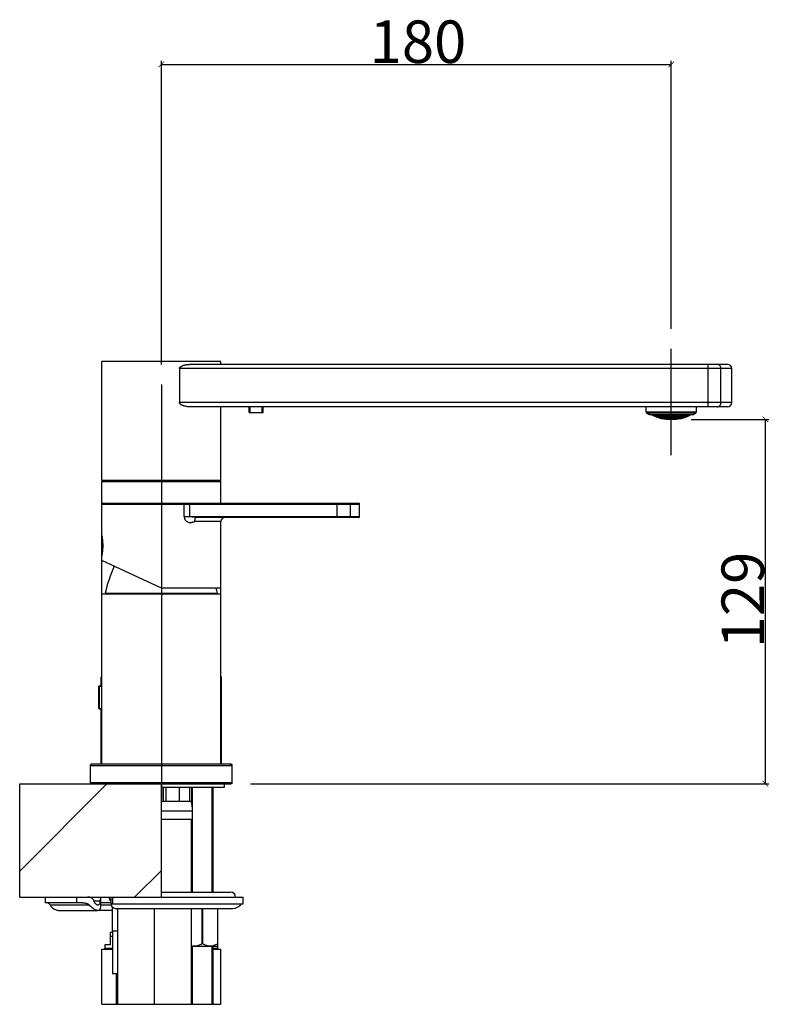
# Model space of a CAD drawing. Units: millimetres. Extents: x 939 to 2520, y -1285 to 1026.
# Drawn here: x 1558 to 1825, y 678 to 1026 of the extents above; entities that cross this region are included whole.
import ezdxf

# ---------------------------------------------------------------- set-up
doc = ezdxf.new("R2010")
doc.units = ezdxf.units.MM
doc.header["$PDSIZE"] = -1
doc.dimstyles.get("Standard").update_dxf_attribs({"dimtxt": 2.5, "dimasz": 2, "dimexe": 1.25, "dimexo": 0.625, "dimgap": 0.5, "dimtad": 1, "dimdec": 1, "dimzin": 12, "dimdsep": 46, "dimtxsty": 'Standard', "dimcen": 0, "dimclrd": 1, "dimclre": 1, "dimclrt": 3, "dimadec": 1, "dimazin": 0, "dimtfac": 1, "dimtdec": 1, "dimtofl": 0, "dimtmove": 0, "dimatfit": 3, "dimfxl": 1, "dimtolj": 1, "dimtzin": 0, "dimarcsym": 0})

# ---------------------------------------------------------------- blocks, each defined once
blk = doc.blocks.new('_ArchTick')
at = {"color": 0, "linetype": 'ByBlock', "const_width": 0.15}
blk.add_lwpolyline([(-0.5, -0.5), (0.5, 0.5)], dxfattribs=at)
blk = doc.blocks.new('*D54')
at = {"color": 8, "lineweight": -2, "transparency": 16777216}
for p, q in [((1607.84, 904.11), (1607.84, 1011.31)), ((1787.84, 916.74), (1787.84, 1011.31)), ((1607.84, 1010.06), (1787.84, 1010.06))]:
    blk.add_line(p, q, dxfattribs=at)
at = {"layer": 'Defpoints', "color": 0, "transparency": 16777216}
for p in [(1787.84, 1010.06), (1787.84, 916.12), (1607.84, 903.49)]:
    blk.add_point(p, dxfattribs=at)
at = {"color": 8, "lineweight": -2, "transparency": 16777216, "xscale": 2, "yscale": 2, "zscale": 2, "rotation": 180}
blk.add_blockref('_ArchTick', (1607.84, 1010.06), dxfattribs=at)
at = {"color": 8, "lineweight": -2, "transparency": 16777216, "xscale": 2, "yscale": 2, "zscale": 2}
blk.add_blockref('_ArchTick', (1787.84, 1010.06), dxfattribs=at)
at = {"transparency": 16777216, "insert": (1698.42, 1025.56), "char_height": 15, "width": 28.1593, "attachment_point": 2}
blk.add_mtext('\\A1;180', dxfattribs=at)
blk = doc.blocks.new('*D55')
at = {"color": 8, "lineweight": -2, "transparency": 16777216}
for p, q in [((1794.86, 884.77), (1822.34, 884.77)), ((1821.09, 756.22), (1821.09, 884.77)), ((1639.36, 756.22), (1822.34, 756.22))]:
    blk.add_line(p, q, dxfattribs=at)
at = {"layer": 'Defpoints', "color": 0, "transparency": 16777216}
for p in [(1794.24, 884.77), (1821.09, 884.77), (1638.74, 756.22)]:
    blk.add_point(p, dxfattribs=at)
at = {"color": 8, "lineweight": -2, "transparency": 16777216, "xscale": 2, "yscale": 2, "zscale": 2}
for p, rotation in [((1821.09, 884.77), 90), ((1821.09, 756.22), 270)]:
    blk.add_blockref('_ArchTick', p, dxfattribs=dict(at, rotation=rotation))
at = {"transparency": 16777216, "insert": (1805.59, 821.08), "char_height": 15, "width": 28.1593, "attachment_point": 2, "rotation": 90}
blk.add_mtext('\\A1;129', dxfattribs=at)

msp = doc.modelspace()

# ---------------------------------------------------------------- linework, layer by layer
for p, q in [((1787.84, 872.22), (1787.84, 909.72)), ((1586.84, 863.22), (1586.84, 905.22)), ((1628.84, 905.22), (1586.84, 905.22)), ((1807.74, 904.22), (1617.77, 904.22)), ((1628.84, 904.22), (1628.84, 905.22)), ((1628.84, 904.22), (1628.84, 905.22)), ((1800.86, 889.22), (1800.86, 904.22)), ((1614.24, 902.72), (1614.24, 890.72)), ((1809.24, 902.72), (1614.24, 902.72)), ((1805.38, 890.72), (1805.38, 902.72)), ((1809.24, 890.72), (1809.24, 902.72)), ((1809.24, 890.72), (1614.24, 890.72)), ((1807.74, 889.22), (1617.77, 889.22)), ((1628.84, 863.22), (1628.84, 889.22)), ((1628.84, 863.22), (1628.84, 889.22)), ((1638.84, 887.22), (1638.84, 889.22)), ((1638.84, 887.22), (1643.84, 887.22)), ((1639.24, 887.22), (1639.24, 889.22)), ((1643.44, 887.22), (1643.44, 889.22)), ((1643.84, 887.22), (1643.84, 889.22)), ((1778.94, 887.48), (1778.94, 889.22)), ((1778.94, 887.48), (1796.74, 887.48)), ((1779.15, 887.06), (1796.52, 887.06)), ((1780.01, 886.52), (1779.15, 887.06)), ((1780.01, 886.52), (1795.66, 886.52)), ((1780.11, 886.49), (1795.56, 886.49)), ((1781, 886.49), (1781.08, 886.43)), ((1781.08, 886.49), (1781.17, 886.47)), ((1781.17, 886.42), (1781.08, 886.49)), ((1781.08, 886.43), (1781.17, 886.37)), ((1781.17, 886.47), (1781.25, 886.45)), ((1781.17, 886.37), (1781.26, 886.31)), ((1781.2, 886.33), (1781.2, 886.35)), ((1781.26, 886.31), (1781.2, 886.33)), ((1781.25, 886.45), (1781.34, 886.44)), ((1781.34, 886.44), (1781.43, 886.42)), ((1781.43, 886.24), (1781.34, 886.3)), ((1781.43, 886.47), (1781.4, 886.49)), ((1781.43, 886.49), (1781.43, 886.47)), ((1781.43, 886.42), (1781.43, 886.24)), ((1782.12, 886.47), (1782.12, 886.15)), ((1782.12, 886.47), (1782.21, 886.39)), ((1782.12, 886.11), (1782.12, 885.93)), ((1782.12, 886.11), (1782.2, 886.05)), ((1782.2, 886.05), (1782.29, 885.99)), ((1782.37, 886.35), (1782.29, 886.43)), ((1782.38, 886.23), (1782.47, 886.15)), ((1782.64, 886.49), (1782.64, 886.11)), ((1783.33, 886.49), (1783.33, 886.31)), ((1783.33, 886.24), (1783.33, 885.87)), ((1783.33, 886.24), (1783.42, 886.16)), ((1783.42, 886.16), (1783.5, 886.08)), ((1783.51, 886.22), (1783.59, 886.24)), ((1783.68, 886.44), (1783.59, 886.4)), ((1783.63, 886.49), (1783.68, 886.44)), ((1783.85, 886.42), (1783.79, 886.49)), ((1783.85, 886.49), (1783.85, 886.42)), ((1783.85, 886.34), (1783.85, 885.91)), ((1784.55, 886.49), (1784.55, 886.24)), ((1784.55, 886.15), (1784.55, 885.73)), ((1784.55, 886.15), (1784.64, 886.07)), ((1784.64, 886.07), (1784.72, 885.99)), ((1784.83, 886.49), (1784.89, 886.42)), ((1785.07, 886.44), (1785.01, 886.49)), ((1785.07, 886.49), (1785.07, 886.44)), ((1785.07, 886.34), (1785.07, 885.85)), ((1785.76, 886.49), (1785.76, 886.31)), ((1785.85, 886.37), (1785.76, 886.31)), ((1785.76, 886.22), (1785.76, 885.73)), ((1785.76, 886.22), (1785.84, 886.14)), ((1785.84, 886.14), (1785.93, 886.06)), ((1785.93, 886.43), (1785.85, 886.37)), ((1786.01, 886.49), (1785.93, 886.43)), ((1786.1, 885.91), (1786.02, 885.86)), ((1786.19, 886.42), (1786.28, 886.49)), ((1786.28, 886.49), (1786.28, 885.93)), ((1786.97, 886.42), (1786.97, 885.87)), ((1786.97, 886.42), (1787.06, 886.34)), ((1787.14, 886.47), (1787.17, 886.49)), ((1787.49, 886.49), (1787.49, 886.15)), ((1787.49, 886.06), (1787.49, 885.58)), ((1788.18, 886.49), (1788.18, 886.15)), ((1788.18, 886.06), (1788.18, 885.58)), ((1788.5, 886.49), (1788.53, 886.47)), ((1788.61, 885.93), (1788.53, 885.99)), ((1788.61, 886.34), (1788.7, 886.43)), ((1788.7, 885.87), (1788.61, 885.93)), ((1788.7, 886.43), (1788.7, 885.87)), ((1789.39, 886.49), (1789.39, 885.93)), ((1789.39, 886.49), (1789.48, 886.42)), ((1789.66, 885.86), (1789.57, 885.91)), ((1789.74, 886.43), (1789.66, 886.49)), ((1789.83, 886.37), (1789.74, 886.43)), ((1789.75, 886.06), (1789.83, 886.14)), ((1789.92, 886.31), (1789.83, 886.37)), ((1789.83, 886.14), (1789.92, 886.22)), ((1789.92, 886.49), (1789.92, 886.31)), ((1789.92, 886.22), (1789.92, 885.73)), ((1790.66, 886.49), (1790.61, 886.44)), ((1790.61, 886.49), (1790.61, 886.44)), ((1790.61, 886.34), (1790.69, 886.29)), ((1790.61, 886.34), (1790.61, 885.85)), ((1790.69, 886.29), (1790.78, 886.24)), ((1790.78, 886.42), (1790.84, 886.49)), ((1791.04, 886.28), (1790.95, 886.33)), ((1790.95, 885.99), (1791.04, 886.07)), ((1791.13, 886.24), (1791.04, 886.28)), ((1791.04, 886.07), (1791.13, 886.15)), ((1791.13, 886.49), (1791.13, 886.24)), ((1791.13, 886.15), (1791.13, 885.73)), ((1791.88, 886.49), (1791.82, 886.42)), ((1791.82, 886.49), (1791.82, 886.42)), ((1791.82, 886.34), (1791.91, 886.31)), ((1791.82, 886.34), (1791.82, 885.91)), ((1791.99, 886.44), (1792.05, 886.49)), ((1792.08, 886.4), (1791.99, 886.44)), ((1792.08, 885.91), (1791.99, 885.93)), ((1792.08, 886.24), (1792.17, 886.22)), ((1792.16, 886.07), (1792.25, 886.15)), ((1792.25, 886.15), (1792.34, 886.24)), ((1792.34, 886.49), (1792.34, 886.31)), ((1792.34, 886.24), (1792.34, 885.87)), ((1793.03, 886.49), (1793.03, 886.11)), ((1793.21, 886.15), (1793.29, 886.23)), ((1793.38, 886.42), (1793.29, 886.34)), ((1793.47, 886.15), (1793.38, 886.15)), ((1793.47, 886.39), (1793.55, 886.47)), ((1793.55, 886.15), (1793.47, 886.15)), ((1793.55, 886.47), (1793.55, 886.15)), ((1793.56, 886.11), (1793.56, 885.93)), ((1794.27, 886.49), (1794.25, 886.47)), ((1794.25, 886.49), (1794.25, 886.47)), ((1794.25, 886.43), (1794.33, 886.44)), ((1794.25, 886.43), (1794.25, 886.24)), ((1794.33, 886.3), (1794.25, 886.24)), ((1794.33, 886.44), (1794.42, 886.45)), ((1794.42, 886.45), (1794.51, 886.47)), ((1794.42, 886.31), (1794.5, 886.37)), ((1794.48, 886.33), (1794.42, 886.31)), ((1794.48, 886.33), (1794.48, 886.35)), ((1794.5, 886.37), (1794.59, 886.43)), ((1794.59, 886.49), (1794.51, 886.42)), ((1794.51, 886.47), (1794.59, 886.49)), ((1794.59, 886.43), (1794.67, 886.49)), ((1795.66, 886.52), (1796.52, 887.06)), ((1796.74, 887.48), (1796.74, 889.22)), ((1783.42, 885.88), (1783.33, 885.87)), ((1783.76, 885.61), (1783.67, 885.66)), ((1783.68, 885.81), (1783.76, 885.83)), ((1783.76, 885.83), (1783.85, 885.85)), ((1783.85, 885.55), (1783.76, 885.61)), ((1783.85, 885.85), (1783.85, 885.55)), ((1784.54, 885.67), (1784.54, 885.37)), ((1784.54, 885.67), (1784.63, 885.6)), ((1784.62, 885.38), (1784.54, 885.37)), ((1784.63, 885.75), (1784.55, 885.73)), ((1784.55, 885.33), (1784.64, 885.28)), ((1784.71, 885.4), (1784.62, 885.38)), ((1784.64, 885.28), (1784.73, 885.24)), ((1784.77, 885.28), (1784.71, 885.31)), ((1784.8, 885.59), (1784.72, 885.66)), ((1784.73, 885.24), (1784.81, 885.2)), ((1784.8, 885.48), (1784.89, 885.43)), ((1784.81, 885.2), (1784.89, 885.16)), ((1784.88, 885.34), (1784.97, 885.35)), ((1784.97, 885.35), (1785.06, 885.37)), ((1784.98, 885.74), (1785.07, 885.78)), ((1785.06, 885.14), (1785, 885.17)), ((1785.06, 885.37), (1785.06, 885.14)), ((1785.07, 885.78), (1785.07, 885.42)), ((1785.75, 885.26), (1785.75, 885.02)), ((1785.75, 885.26), (1785.84, 885.21)), ((1785.84, 885.04), (1785.75, 885.02)), ((1785.76, 885.66), (1785.76, 885.3)), ((1785.76, 885.66), (1785.85, 885.59)), ((1785.84, 885.33), (1785.76, 885.3)), ((1785.84, 885.21), (1785.93, 885.16)), ((1786.02, 885.6), (1785.93, 885.67)), ((1786.02, 885.21), (1785.93, 885.25)), ((1785.93, 885.16), (1786.02, 885.12)), ((1786.02, 885.48), (1786.1, 885.42)), ((1786.11, 885.16), (1786.02, 885.21)), ((1786.02, 885.12), (1786.1, 885.08)), ((1786.1, 885.01), (1786.19, 885.03)), ((1786.19, 885.12), (1786.11, 885.16)), ((1786.19, 885.34), (1786.28, 885.37)), ((1786.28, 885.08), (1786.19, 885.12)), ((1786.19, 885.03), (1786.27, 885.04)), ((1786.28, 885.85), (1786.28, 885.43)), ((1786.28, 885.37), (1786.28, 885.08)), ((1786.97, 885.79), (1786.97, 885.37)), ((1786.97, 885.79), (1787.07, 885.71)), ((1786.97, 885.31), (1786.97, 885.02)), ((1786.97, 885.31), (1787.06, 885.27)), ((1787.06, 885.05), (1786.97, 885.02)), ((1786.97, 884.99), (1787.06, 884.95)), ((1787.14, 885.08), (1787.06, 885.05)), ((1787.06, 884.95), (1787.15, 884.92)), ((1787.07, 885.71), (1787.15, 885.66)), ((1787.14, 885.33), (1787.23, 885.37)), ((1787.23, 885.29), (1787.14, 885.33)), ((1787.21, 884.97), (1787.14, 885)), ((1787.15, 884.92), (1787.23, 884.9)), ((1787.32, 885.55), (1787.23, 885.5)), ((1787.23, 885.18), (1787.32, 885.14)), ((1787.23, 884.9), (1787.31, 884.87)), ((1787.4, 885.46), (1787.49, 885.51)), ((1787.49, 885.16), (1787.4, 885.2)), ((1787.4, 885.08), (1787.49, 885.11)), ((1787.49, 885.51), (1787.49, 885.16)), ((1787.49, 885.11), (1787.49, 884.88)), ((1788.18, 885.51), (1788.18, 885.16)), ((1788.18, 885.51), (1788.27, 885.46)), ((1788.27, 885.2), (1788.18, 885.16)), ((1788.18, 885.11), (1788.27, 885.08)), ((1788.18, 885.11), (1788.18, 884.88)), ((1788.27, 885.08), (1788.36, 885.05)), ((1788.45, 885.5), (1788.35, 885.55)), ((1788.44, 885.11), (1788.35, 885.14)), ((1788.36, 885.05), (1788.44, 885.02)), ((1788.53, 885.08), (1788.44, 885.11)), ((1788.44, 885.02), (1788.53, 885)), ((1788.45, 885.37), (1788.53, 885.33)), ((1788.52, 885.66), (1788.61, 885.72)), ((1788.61, 885.05), (1788.53, 885.08)), ((1788.61, 885.72), (1788.7, 885.79)), ((1788.61, 885.27), (1788.7, 885.31)), ((1788.7, 885.02), (1788.61, 885.05)), ((1788.7, 885.37), (1788.62, 885.41)), ((1788.7, 885.79), (1788.7, 885.37)), ((1788.7, 885.31), (1788.7, 885.02)), ((1789.39, 885.85), (1789.48, 885.8)), ((1789.39, 885.85), (1789.39, 885.43)), ((1789.39, 885.37), (1789.48, 885.34)), ((1789.39, 885.37), (1789.39, 885.08)), ((1789.48, 885.12), (1789.39, 885.08)), ((1789.39, 885.04), (1789.45, 885.03)), ((1789.56, 885.16), (1789.48, 885.12)), ((1789.57, 885.42), (1789.65, 885.47)), ((1789.66, 885.39), (1789.57, 885.42)), ((1789.57, 885.08), (1789.65, 885.12)), ((1789.66, 885.06), (1789.57, 885.08)), ((1789.65, 885.71), (1789.74, 885.67)), ((1789.74, 885.67), (1789.65, 885.6)), ((1789.66, 885.28), (1789.74, 885.26)), ((1789.68, 884.99), (1789.74, 884.99)), ((1789.92, 885.73), (1789.83, 885.77)), ((1789.83, 885.59), (1789.92, 885.66)), ((1789.92, 885.3), (1789.83, 885.33)), ((1789.83, 885.21), (1789.92, 885.25)), ((1789.92, 885.66), (1789.92, 885.3)), ((1789.92, 885.25), (1789.92, 885.02)), ((1790.61, 885.78), (1790.69, 885.74)), ((1790.61, 885.78), (1790.61, 885.42)), ((1790.61, 885.37), (1790.7, 885.35)), ((1790.61, 885.37), (1790.61, 885.14)), ((1790.69, 885.18), (1790.61, 885.14)), ((1790.7, 885.35), (1790.79, 885.34)), ((1790.87, 885.81), (1790.78, 885.85)), ((1790.78, 885.43), (1790.87, 885.48)), ((1790.87, 885.41), (1790.78, 885.43)), ((1790.79, 885.34), (1790.87, 885.32)), ((1790.87, 885.68), (1790.95, 885.66)), ((1790.95, 885.66), (1790.87, 885.6)), ((1790.96, 885.4), (1790.87, 885.41)), ((1790.87, 885.32), (1790.95, 885.31)), ((1790.95, 885.24), (1791.04, 885.28)), ((1791.05, 885.38), (1790.96, 885.4)), ((1791.13, 885.73), (1791.04, 885.75)), ((1791.04, 885.6), (1791.13, 885.67)), ((1791.04, 885.28), (1791.13, 885.33)), ((1791.13, 885.37), (1791.05, 885.38)), ((1791.13, 885.67), (1791.13, 885.37)), ((1791.82, 885.85), (1791.91, 885.83)), ((1791.82, 885.85), (1791.82, 885.55)), ((1791.82, 885.51), (1791.91, 885.51)), ((1791.91, 885.83), (1791.99, 885.81)), ((1791.99, 885.81), (1792.08, 885.8)), ((1792.08, 885.8), (1792.17, 885.79)), ((1587.14, 863.22), (1586.84, 862.92)), ((1628.84, 863.22), (1586.84, 863.22)), ((1586.84, 823.22), (1586.84, 862.92)), ((1586.84, 862.92), (1628.84, 862.92)), ((1628.54, 863.22), (1628.84, 862.92)), ((1628.84, 855.22), (1628.84, 862.92)), ((1586.84, 854.92), (1677.84, 854.92)), ((1587.14, 855.22), (1677.54, 855.22)), ((1615.91, 850.52), (1615.91, 854.92)), ((1617.84, 850.52), (1617.84, 855.22)), ((1669.91, 850.22), (1669.91, 855.22)), ((1674.5, 854.92), (1674.5, 850.52)), ((1677.84, 850.52), (1677.84, 854.92)), ((1615.91, 850.52), (1677.84, 850.52)), ((1618.39, 850.4), (1618.3, 850.41)), ((1618.48, 850.38), (1618.39, 850.4)), ((1618.83, 850.34), (1618.48, 850.38)), ((1619.25, 850.29), (1618.83, 850.34)), ((1619.38, 850.27), (1619.25, 850.29)), ((1628.84, 848.72), (1619.51, 848.72)), ((1620.32, 850.22), (1620.22, 850.22)), ((1677.54, 850.22), (1620.32, 850.22)), ((1628.84, 823.22), (1628.84, 848.72)), ((1586.84, 843.82), (1586.86, 843.7)), ((1586.84, 836.91), (1586.84, 843.62)), ((1586.86, 843.7), (1586.87, 843.64)), ((1586.87, 843.64), (1586.89, 843.5)), ((1587.04, 842.36), (1587.04, 838.07)), ((1586.87, 836.79), (1586.84, 836.62)), ((1607.84, 825.22), (1586.84, 835.01)), ((1586.89, 836.92), (1586.87, 836.79)), ((1586.91, 837.09), (1586.89, 836.92)), ((1588.29, 823.22), (1588.05, 823.51)), ((1588.05, 823.51), (1627.62, 823.51)), ((1628.84, 825.22), (1607.84, 825.22)), ((1627.39, 823.22), (1627.62, 823.51)), ((1586.84, 763.22), (1586.84, 823.22)), ((1586.84, 823.22), (1628.84, 823.22)), ((1628.84, 763.22), (1628.84, 823.22)), ((1586.84, 794.07), (1586.59, 793.82)), ((1586.59, 790.72), (1586.59, 793.82)), ((1586.59, 793.82), (1586.84, 793.82)), ((1628.84, 794.07), (1629.09, 793.82)), ((1628.84, 793.82), (1629.09, 793.82)), ((1629.09, 763.22), (1629.09, 793.82)), ((1585.64, 790.42), (1585.64, 783.02)), ((1585.94, 790.72), (1585.94, 782.72)), ((1586.59, 790.72), (1585.94, 790.72)), ((1585.94, 790.72), (1586.59, 790.72)), ((1586.59, 782.72), (1585.94, 782.72)), ((1585.94, 782.72), (1586.59, 782.72)), ((1586.59, 763.22), (1586.59, 782.72)), ((1583.14, 763.22), (1582.84, 762.92)), ((1582.84, 762.72), (1583.34, 763.22)), ((1582.84, 762.72), (1582.84, 762.92)), ((1582.84, 762.92), (1583.04, 762.92)), ((1582.84, 756.72), (1582.84, 762.72)), ((1582.84, 762.72), (1632.84, 762.72)), ((1583.14, 763.22), (1583.34, 763.22)), ((1583.34, 763.22), (1632.34, 763.22)), ((1632.84, 762.72), (1632.34, 763.22)), ((1632.34, 763.22), (1632.54, 763.22)), ((1632.54, 763.22), (1632.84, 762.92)), ((1632.64, 762.92), (1632.84, 762.92)), ((1632.84, 762.72), (1632.84, 762.92)), ((1632.84, 756.72), (1632.84, 762.72)), ((1557.84, 716.22), (1557.84, 756.22)), ((1557.84, 716.22), (1557.84, 756.22)), ((1557.84, 756.22), (1607.84, 756.22)), ((1557.84, 756.22), (1607.84, 756.22)), ((1557.84, 725.42), (1588.63, 756.22)), ((1583.34, 756.22), (1582.84, 756.72)), ((1582.84, 756.52), (1582.84, 756.72)), ((1582.84, 756.72), (1632.84, 756.72)), ((1582.94, 756.42), (1582.84, 756.52)), ((1582.84, 756.52), (1582.94, 756.52)), ((1582.94, 756.62), (1582.94, 756.22)), ((1607.84, 716.22), (1607.84, 756.22)), ((1607.84, 716.22), (1607.84, 756.22)), ((1607.84, 756.22), (1632.34, 756.22)), ((1607.84, 755.02), (1630.09, 755.02)), ((1608.58, 750.12), (1608.58, 755.02)), ((1609.54, 750.12), (1609.54, 755.02)), ((1614.13, 755.02), (1614.13, 750.12)), ((1617.82, 755.02), (1617.82, 750.12)), ((1618.59, 749.08), (1618.59, 755.02)), ((1618.87, 717.98), (1618.87, 755.02)), ((1625.8, 717.98), (1625.8, 755.02)), ((1626.09, 717.98), (1626.09, 755.02)), ((1630.09, 755.02), (1630.09, 756.22)), ((1632.34, 756.22), (1632.84, 756.72)), ((1632.74, 756.22), (1632.34, 756.22)), ((1632.74, 756.62), (1632.74, 756.22)), ((1632.74, 756.52), (1632.84, 756.52)), ((1632.74, 756.42), (1632.84, 756.52)), ((1632.84, 756.52), (1632.84, 756.72)), ((1607.84, 750.12), (1618.33, 750.12)), ((1607.84, 746.67), (1618.84, 746.67)), ((1607.84, 743.72), (1618.84, 743.72)), ((1618.34, 743.72), (1618.34, 717.98)), ((1618.59, 717.98), (1618.59, 743.72)), ((1618.84, 743.72), (1618.84, 746.67)), ((1598.41, 716.22), (1607.84, 725.64)), ((1557.84, 716.22), (1607.84, 716.22)), ((1557.84, 716.22), (1607.84, 716.22)), ((1566.84, 716.22), (1566.84, 714.22)), ((1577.94, 716.22), (1577.94, 714.22)), ((1586.34, 716.07), (1586.34, 712.9)), ((1590.12, 713.82), (1590.12, 716.22)), ((1590.77, 713.82), (1590.77, 716.22)), ((1607.84, 717.98), (1632.3, 717.98)), ((1607.84, 716.22), (1636.69, 716.22)), ((1636.69, 713.82), (1636.69, 716.22)), ((1580.01, 714.22), (1566.84, 714.22)), ((1568.57, 713.46), (1582.4, 713.46)), ((1586.21, 714.85), (1584.07, 714.85)), ((1590.12, 714.22), (1586.34, 714.22)), ((1586.34, 713.46), (1590.15, 713.46)), ((1590.12, 713.82), (1590.77, 713.82)), ((1590.12, 713.82), (1590.12, 713.74)), ((1590.43, 712.87), (1590.43, 704.22)), ((1590.77, 713.82), (1636.69, 713.82)), ((1592.04, 712.22), (1632.94, 712.22)), ((1592.34, 712.22), (1592.34, 678.41)), ((1605.34, 712.22), (1605.34, 678.41)), ((1618.34, 712.22), (1618.34, 678.41)), ((1622.25, 699.82), (1622.25, 712.22)), ((1622.43, 699.82), (1622.43, 712.22)), ((1627.75, 699.82), (1627.75, 712.22)), ((1627.84, 698.22), (1627.84, 712.22)), ((1571.94, 711.52), (1585.45, 711.52)), ((1590.43, 711.52), (1585.46, 711.52)), ((1589.84, 703.92), (1590.56, 703.92)), ((1589.84, 699.42), (1589.84, 703.92)), ((1589.84, 702.42), (1590.56, 702.42)), ((1592.34, 704.22), (1590.43, 704.22)), ((1590.56, 704.22), (1590.56, 689.22)), ((1589.84, 699.42), (1587.84, 699.42)), ((1587.84, 699.42), (1587.84, 698.22)), ((1627.64, 698.82), (1618.34, 698.82)), ((1618.59, 678.41), (1618.59, 698.82)), ((1618.87, 678.41), (1618.87, 698.82)), ((1622.43, 699.82), (1622.25, 699.82)), ((1625.8, 678.41), (1625.8, 698.82)), ((1626.09, 678.41), (1626.09, 698.82)), ((1627.64, 698.82), (1627.85, 699.02)), ((1627.84, 699.82), (1627.75, 699.82)), ((1586.84, 697.92), (1590.56, 697.92)), ((1586.84, 678.41), (1586.84, 697.92)), ((1588.14, 697.92), (1587.84, 698.22)), ((1587.84, 698.22), (1590.56, 698.22)), ((1618.34, 698.22), (1618.59, 698.22)), ((1618.34, 697.92), (1618.59, 697.92)), ((1626.09, 698.22), (1627.84, 698.22)), ((1626.09, 697.92), (1628.84, 697.92)), ((1627.54, 697.92), (1627.84, 698.22)), ((1628.84, 678.41), (1628.84, 697.92)), ((1592.34, 689.22), (1590.56, 689.22)), ((1591.94, 689.22), (1591.94, 678.41)), ((1591.94, 689.22), (1591.94, 678.41)), ((1586.84, 678.41), (1628.84, 678.41))]:
    msp.add_line(p, q)
at = {"color": 8}
msp.add_line((1607.84, 897.09), (1607.84, 750.72), dxfattribs=at)
for points in [[(1614.24, 902.72), (1614.25, 902.79), (1614.26, 902.87), (1614.3, 902.95), (1614.34, 903.02), (1614.39, 903.1), (1614.46, 903.17), (1614.53, 903.24), (1614.61, 903.31), (1614.7, 903.37), (1614.79, 903.44), (1614.9, 903.5), (1615.01, 903.56), (1615.12, 903.62), (1615.23, 903.67), (1615.35, 903.73), (1615.48, 903.78), (1615.6, 903.82), (1615.73, 903.87), (1615.86, 903.91), (1616, 903.95), (1616.14, 903.99), (1616.29, 904.03), (1616.45, 904.07), (1616.61, 904.1), (1616.78, 904.13), (1616.96, 904.16), (1617.15, 904.18), (1617.35, 904.2), (1617.56, 904.21), (1617.77, 904.22)], [(1805.38, 902.72), (1805.37, 902.88), (1805.35, 903.05), (1805.3, 903.21), (1805.25, 903.37), (1805.17, 903.51), (1805.08, 903.65), (1804.98, 903.78), (1804.87, 903.89), (1804.75, 903.99), (1804.61, 904.07), (1804.47, 904.13), (1804.33, 904.18), (1804.18, 904.21), (1804.02, 904.22)], [(1617.77, 889.22), (1617.53, 889.22), (1617.29, 889.24), (1617.06, 889.26), (1616.85, 889.29), (1616.65, 889.32), (1616.45, 889.36), (1616.27, 889.41), (1616.09, 889.45), (1615.92, 889.5), (1615.76, 889.55), (1615.61, 889.6), (1615.47, 889.66), (1615.33, 889.71), (1615.2, 889.77), (1615.09, 889.83), (1614.97, 889.89), (1614.87, 889.95), (1614.77, 890.01), (1614.68, 890.07), (1614.59, 890.14), (1614.52, 890.2), (1614.45, 890.27), (1614.39, 890.34), (1614.34, 890.41), (1614.3, 890.49), (1614.26, 890.56), (1614.25, 890.64), (1614.24, 890.72)], [(1804.02, 889.22), (1804.18, 889.22), (1804.33, 889.25), (1804.47, 889.3), (1804.61, 889.36), (1804.75, 889.45), (1804.87, 889.54), (1804.98, 889.65), (1805.08, 889.78), (1805.17, 889.92), (1805.25, 890.06), (1805.3, 890.22), (1805.35, 890.38), (1805.37, 890.55), (1805.38, 890.72)], [(1781.34, 886.3), (1781.26, 886.36), (1781.17, 886.42)], [(1782.29, 886.15), (1782.21, 886.15), (1782.12, 886.15)], [(1782.47, 885.87), (1782.38, 885.88), (1782.29, 885.89), (1782.21, 885.91), (1782.12, 885.93)], [(1782.21, 886.39), (1782.29, 886.31), (1782.38, 886.23)], [(1782.29, 886.43), (1782.38, 886.44), (1782.46, 886.45), (1782.55, 886.47), (1782.64, 886.49)], [(1782.47, 886.15), (1782.38, 886.15), (1782.29, 886.15)], [(1782.29, 885.99), (1782.38, 885.93), (1782.47, 885.87)], [(1782.64, 886.11), (1782.55, 886.19), (1782.46, 886.27), (1782.37, 886.35)], [(1783.59, 886.4), (1783.51, 886.37), (1783.42, 886.34), (1783.33, 886.31)], [(1783.67, 885.93), (1783.59, 885.91), (1783.5, 885.9), (1783.42, 885.88)], [(1783.5, 886.08), (1783.59, 886), (1783.67, 885.93)], [(1783.69, 886.05), (1783.6, 886.13), (1783.51, 886.22)], [(1783.59, 886.24), (1783.68, 886.27), (1783.77, 886.31), (1783.85, 886.34)], [(1783.85, 885.91), (1783.77, 885.98), (1783.69, 886.05)], [(1784.72, 886.33), (1784.63, 886.28), (1784.55, 886.24)], [(1784.89, 886.42), (1784.81, 886.37), (1784.72, 886.33)], [(1784.72, 886.15), (1784.81, 886.2), (1784.89, 886.24)], [(1784.9, 885.99), (1784.81, 886.07), (1784.72, 886.15)], [(1784.72, 885.99), (1784.81, 885.92), (1784.89, 885.85)], [(1784.89, 886.24), (1784.98, 886.29), (1785.07, 886.34)], [(1785.07, 885.85), (1784.98, 885.92), (1784.9, 885.99)], [(1785.93, 886.24), (1786.02, 886.3), (1786.11, 886.36), (1786.19, 886.42)], [(1786.11, 886.08), (1786.02, 886.15), (1785.93, 886.24)], [(1785.93, 886.06), (1786.01, 885.99), (1786.1, 885.91)], [(1786.28, 885.93), (1786.19, 886), (1786.11, 886.08)], [(1787.14, 885.98), (1787.06, 885.92), (1786.97, 885.87)], [(1787.06, 886.34), (1787.14, 886.26), (1787.23, 886.19), (1787.32, 886.11)], [(1787.32, 886.3), (1787.23, 886.38), (1787.14, 886.47)], [(1787.32, 886.11), (1787.23, 886.05), (1787.14, 885.98)], [(1787.14, 885.82), (1787.23, 885.87), (1787.32, 885.93)], [(1787.49, 886.15), (1787.4, 886.23), (1787.32, 886.3)], [(1787.32, 885.93), (1787.4, 886), (1787.49, 886.06)], [(1788.36, 886.3), (1788.27, 886.23), (1788.18, 886.15)], [(1788.18, 886.06), (1788.27, 886), (1788.36, 885.93)], [(1788.35, 886.11), (1788.44, 886.19), (1788.53, 886.26), (1788.61, 886.34)], [(1788.53, 885.99), (1788.44, 886.05), (1788.35, 886.11)], [(1788.53, 886.47), (1788.44, 886.38), (1788.36, 886.3)], [(1788.36, 885.93), (1788.44, 885.87), (1788.53, 885.82)], [(1789.56, 886.08), (1789.48, 886), (1789.39, 885.93)], [(1789.48, 886.42), (1789.57, 886.36), (1789.65, 886.3), (1789.74, 886.24)], [(1789.74, 886.24), (1789.65, 886.16), (1789.56, 886.08)], [(1789.57, 885.91), (1789.66, 885.99), (1789.75, 886.06)], [(1790.78, 885.99), (1790.69, 885.92), (1790.61, 885.85)], [(1790.95, 886.33), (1790.87, 886.37), (1790.78, 886.42)], [(1790.78, 886.24), (1790.87, 886.2), (1790.95, 886.15)], [(1790.95, 886.15), (1790.87, 886.07), (1790.78, 885.99)], [(1790.78, 885.85), (1790.87, 885.92), (1790.95, 885.99)], [(1791.99, 886.05), (1791.9, 885.98), (1791.82, 885.91)], [(1791.91, 886.31), (1791.99, 886.27), (1792.08, 886.24)], [(1792.17, 886.22), (1792.08, 886.13), (1791.99, 886.05)], [(1791.99, 885.93), (1792.08, 886), (1792.16, 886.07)], [(1792.34, 886.31), (1792.25, 886.34), (1792.17, 886.37), (1792.08, 886.4)], [(1792.34, 885.87), (1792.25, 885.88), (1792.17, 885.89), (1792.08, 885.91)], [(1793.03, 886.49), (1793.12, 886.47), (1793.21, 886.45), (1793.29, 886.44), (1793.38, 886.42)], [(1793.29, 886.34), (1793.21, 886.26), (1793.12, 886.19), (1793.03, 886.11)], [(1793.38, 886.15), (1793.29, 886.15), (1793.21, 886.15)], [(1793.21, 885.87), (1793.3, 885.93), (1793.39, 885.99)], [(1793.56, 885.93), (1793.47, 885.91), (1793.38, 885.9), (1793.3, 885.88), (1793.21, 885.87)], [(1793.29, 886.23), (1793.38, 886.31), (1793.47, 886.39)], [(1793.39, 885.99), (1793.47, 886.05), (1793.56, 886.11)], [(1794.51, 886.42), (1794.42, 886.36), (1794.33, 886.3)], [(1783.5, 885.79), (1783.59, 885.8), (1783.68, 885.81)], [(1783.67, 885.66), (1783.59, 885.73), (1783.5, 885.79)], [(1783.51, 885.51), (1783.59, 885.51), (1783.68, 885.5)], [(1783.68, 885.5), (1783.77, 885.51), (1783.85, 885.51)], [(1784.89, 885.85), (1784.81, 885.81), (1784.72, 885.78), (1784.63, 885.75)], [(1784.63, 885.6), (1784.72, 885.54), (1784.8, 885.48)], [(1784.89, 885.43), (1784.8, 885.41), (1784.71, 885.4)], [(1784.71, 885.31), (1784.8, 885.32), (1784.88, 885.34)], [(1784.72, 885.66), (1784.81, 885.68), (1784.89, 885.71), (1784.98, 885.74)], [(1785, 885.17), (1784.94, 885.19), (1784.89, 885.22), (1784.83, 885.25), (1784.77, 885.28)], [(1785.07, 885.42), (1784.98, 885.48), (1784.89, 885.53), (1784.8, 885.59)], [(1786.02, 885.86), (1785.93, 885.81), (1785.84, 885.77), (1785.76, 885.73)], [(1786.1, 885.42), (1786.02, 885.39), (1785.93, 885.36), (1785.84, 885.33)], [(1786.1, 885.08), (1786.01, 885.06), (1785.93, 885.05), (1785.84, 885.04)], [(1785.85, 885.59), (1785.93, 885.53), (1786.02, 885.48)], [(1785.93, 885.67), (1786.02, 885.71), (1786.1, 885.75)], [(1785.93, 885.25), (1786.02, 885.28), (1786.1, 885.31), (1786.19, 885.34)], [(1785.93, 884.99), (1786.01, 885), (1786.1, 885.01)], [(1786.28, 885.43), (1786.2, 885.48), (1786.11, 885.54), (1786.02, 885.6)], [(1786.1, 885.75), (1786.19, 885.8), (1786.28, 885.85)], [(1787.23, 885.5), (1787.14, 885.45), (1787.05, 885.41), (1786.97, 885.37)], [(1787.06, 885.27), (1787.14, 885.22), (1787.23, 885.18)], [(1787.32, 885.69), (1787.24, 885.75), (1787.14, 885.82)], [(1787.32, 885.14), (1787.23, 885.11), (1787.14, 885.08)], [(1787.14, 885), (1787.23, 885.02), (1787.32, 885.05), (1787.4, 885.08)], [(1787.15, 885.66), (1787.24, 885.6), (1787.32, 885.55)], [(1787.49, 884.88), (1787.44, 884.9), (1787.38, 884.91), (1787.33, 884.93), (1787.27, 884.95), (1787.21, 884.97)], [(1787.23, 885.37), (1787.31, 885.41), (1787.4, 885.46)], [(1787.4, 885.2), (1787.32, 885.24), (1787.23, 885.29)], [(1787.49, 885.58), (1787.41, 885.63), (1787.32, 885.69)], [(1788.35, 885.69), (1788.26, 885.63), (1788.18, 885.58)], [(1788.29, 884.91), (1788.24, 884.9), (1788.18, 884.88)], [(1788.27, 885.46), (1788.36, 885.41), (1788.45, 885.37)], [(1788.53, 885.33), (1788.44, 885.29), (1788.36, 885.24), (1788.27, 885.2)], [(1788.53, 885), (1788.47, 884.97), (1788.41, 884.95), (1788.35, 884.93), (1788.29, 884.91)], [(1788.53, 885.82), (1788.44, 885.75), (1788.35, 885.69)], [(1788.35, 885.55), (1788.44, 885.6), (1788.52, 885.66)], [(1788.35, 885.14), (1788.44, 885.18), (1788.53, 885.22), (1788.61, 885.27)], [(1788.35, 884.87), (1788.39, 884.88), (1788.44, 884.9), (1788.48, 884.91), (1788.52, 884.92), (1788.57, 884.94), (1788.61, 884.95)], [(1788.62, 885.41), (1788.53, 885.45), (1788.45, 885.5)], [(1788.61, 884.95), (1788.66, 884.97), (1788.7, 884.99)], [(1789.65, 885.6), (1789.56, 885.54), (1789.48, 885.48), (1789.39, 885.43)], [(1789.45, 885.03), (1789.51, 885.02), (1789.57, 885.01)], [(1789.48, 885.8), (1789.57, 885.75), (1789.65, 885.71)], [(1789.48, 885.34), (1789.57, 885.31), (1789.66, 885.28)], [(1789.74, 885.26), (1789.65, 885.21), (1789.56, 885.16)], [(1789.57, 885.01), (1789.62, 885), (1789.68, 884.99)], [(1789.65, 885.47), (1789.74, 885.53), (1789.83, 885.59)], [(1789.65, 885.12), (1789.74, 885.16), (1789.83, 885.21)], [(1789.83, 885.77), (1789.74, 885.81), (1789.66, 885.86)], [(1789.83, 885.33), (1789.75, 885.36), (1789.66, 885.39)], [(1789.92, 885.02), (1789.83, 885.04), (1789.74, 885.05), (1789.66, 885.06)], [(1790.87, 885.6), (1790.78, 885.54), (1790.7, 885.48), (1790.61, 885.42)], [(1790.69, 885.74), (1790.78, 885.71), (1790.87, 885.68)], [(1790.95, 885.31), (1790.87, 885.27), (1790.78, 885.22), (1790.69, 885.18)], [(1790.78, 885.16), (1790.86, 885.2), (1790.95, 885.24)], [(1791.04, 885.75), (1790.95, 885.78), (1790.87, 885.81)], [(1790.87, 885.48), (1790.95, 885.54), (1791.04, 885.6)], [(1791.99, 885.66), (1791.91, 885.6), (1791.82, 885.55)], [(1791.91, 885.51), (1791.99, 885.5), (1792.08, 885.51), (1792.17, 885.51)], [(1792.17, 885.79), (1792.08, 885.72), (1791.99, 885.66)], [(1615.8, 855.22), (1615.82, 855.21), (1615.84, 855.19), (1615.86, 855.16), (1615.88, 855.13), (1615.89, 855.08), (1615.91, 855.03), (1615.91, 854.97), (1615.91, 854.92)], [(1674.22, 855.22), (1674.28, 855.21), (1674.33, 855.19), (1674.38, 855.16), (1674.42, 855.13), (1674.45, 855.08), (1674.48, 855.03), (1674.49, 854.97), (1674.5, 854.92)], [(1615.91, 850.52), (1615.93, 850.26), (1615.97, 850.01), (1616.05, 849.76), (1616.15, 849.53), (1616.29, 849.31), (1616.45, 849.1), (1616.65, 848.91), (1616.87, 848.75), (1617.11, 848.62), (1617.34, 848.53), (1617.56, 848.47), (1617.77, 848.44), (1617.97, 848.42), (1618.16, 848.42), (1618.34, 848.44), (1618.5, 848.47), (1618.66, 848.5), (1618.8, 848.54), (1618.94, 848.58), (1619.06, 848.62), (1619.19, 848.65), (1619.3, 848.68), (1619.41, 848.7), (1619.51, 848.72)], [(1618.3, 850.41), (1618.23, 850.42), (1618.19, 850.42), (1618.16, 850.43), (1618.12, 850.43), (1618.09, 850.44), (1618.06, 850.45), (1618.03, 850.45), (1618.01, 850.45), (1617.99, 850.46), (1617.96, 850.46), (1617.95, 850.47), (1617.93, 850.47), (1617.91, 850.48), (1617.9, 850.48), (1617.89, 850.48), (1617.88, 850.49), (1617.87, 850.49), (1617.86, 850.49), (1617.86, 850.5), (1617.85, 850.5), (1617.85, 850.5), (1617.84, 850.5), (1617.84, 850.5), (1617.84, 850.51), (1617.84, 850.51), (1617.84, 850.51), (1617.84, 850.51), (1617.84, 850.52)], [(1619.63, 850.25), (1619.51, 850.26), (1619.44, 850.27), (1619.38, 850.27)], [(1620.24, 850.2), (1620.13, 850.16), (1620.03, 850.1), (1619.93, 850.01), (1619.84, 849.91), (1619.76, 849.78), (1619.69, 849.63), (1619.63, 849.47), (1619.58, 849.29), (1619.54, 849.1), (1619.52, 848.91), (1619.52, 848.72)], [(1620.22, 850.22), (1620.15, 850.22), (1620.11, 850.22), (1620.07, 850.22), (1620.03, 850.22), (1619.98, 850.22), (1619.94, 850.22), (1619.89, 850.23), (1619.84, 850.23), (1619.79, 850.23), (1619.74, 850.24), (1619.69, 850.24), (1619.63, 850.25)], [(1674.22, 850.22), (1674.28, 850.22), (1674.33, 850.24), (1674.38, 850.27), (1674.42, 850.3), (1674.45, 850.35), (1674.48, 850.4), (1674.49, 850.46), (1674.5, 850.52)], [(1586.89, 843.5), (1586.91, 843.33), (1586.94, 843.12), (1586.98, 842.88), (1587.01, 842.62), (1587.04, 842.32), (1587.07, 842), (1587.1, 841.66), (1587.12, 841.31), (1587.13, 840.94), (1587.14, 840.57), (1587.15, 840.19), (1587.14, 839.81), (1587.13, 839.43), (1587.12, 839.07), (1587.09, 838.72), (1587.07, 838.39), (1587.04, 838.07), (1587.01, 837.79), (1586.97, 837.52), (1586.94, 837.29), (1586.91, 837.09)], [(1586.84, 836.91), (1586.84, 836.86), (1586.86, 836.82), (1586.87, 836.81)], [(1584.07, 714.85), (1584.02, 715.01), (1583.96, 715.17), (1583.88, 715.31), (1583.79, 715.45), (1583.69, 715.57), (1583.58, 715.69), (1583.46, 715.79), (1583.33, 715.88), (1583.2, 715.95), (1583.06, 716.02), (1582.91, 716.08), (1582.75, 716.12), (1582.57, 716.16), (1582.38, 716.19), (1582.16, 716.21), (1581.93, 716.22)], [(1586.26, 716.22), (1586.29, 716.21), (1586.31, 716.19), (1586.33, 716.16), (1586.33, 716.12), (1586.34, 716.07)], [(1586.34, 716.07), (1586.33, 716.01), (1586.33, 715.94), (1586.32, 715.85), (1586.31, 715.76), (1586.28, 715.54)], [(1580, 714.22), (1580.28, 714.21), (1580.54, 714.2), (1580.79, 714.18), (1581.03, 714.14), (1581.26, 714.1), (1581.47, 714.04), (1581.67, 713.97), (1581.85, 713.89), (1582.02, 713.8), (1582.17, 713.69), (1582.29, 713.58), (1582.4, 713.46)], [(1585.46, 711.52), (1585.37, 711.52), (1585.17, 711.55), (1584.95, 711.6), (1584.73, 711.68), (1584.5, 711.78), (1584.26, 711.9), (1584.01, 712.04), (1583.75, 712.21), (1583.47, 712.42), (1583.19, 712.64), (1582.92, 712.89), (1582.65, 713.17), (1582.4, 713.46)], [(1585.46, 713.42), (1585.4, 713.42), (1585.3, 713.43), (1585.2, 713.46), (1585.1, 713.5), (1585, 713.56), (1584.9, 713.62), (1584.78, 713.71), (1584.67, 713.82), (1584.54, 713.95), (1584.43, 714.1), (1584.31, 714.27), (1584.21, 714.45), (1584.13, 714.65), (1584.07, 714.85)], [(1586.21, 714.85), (1586.19, 714.65), (1586.17, 714.47), (1586.15, 714.3), (1586.11, 714.15), (1586.08, 714.02), (1586.04, 713.9), (1585.99, 713.79), (1585.94, 713.7), (1585.88, 713.62), (1585.82, 713.55), (1585.74, 713.5), (1585.67, 713.46), (1585.58, 713.43), (1585.49, 713.42), (1585.46, 713.42)], [(1586.34, 712.9), (1586.34, 712.83), (1586.32, 712.56), (1586.29, 712.31), (1586.24, 712.1), (1586.17, 711.93), (1586.09, 711.79), (1585.99, 711.69), (1585.86, 711.6), (1585.72, 711.55), (1585.55, 711.52), (1585.46, 711.52)], [(1586.28, 715.54), (1586.26, 715.42), (1586.25, 715.29), (1586.23, 715.15), (1586.22, 715), (1586.21, 714.85)], [(1590.12, 713.74), (1590.12, 713.63), (1590.15, 713.44), (1590.2, 713.26), (1590.29, 713.08), (1590.39, 712.92), (1590.51, 712.77), (1590.66, 712.64), (1590.81, 712.53), (1590.97, 712.44), (1591.15, 712.37), (1591.35, 712.3), (1591.57, 712.25), (1591.82, 712.22), (1592.03, 712.22)], [(1618.34, 699.2), (1618.46, 699.17), (1618.74, 699.1), (1619.02, 699.05), (1619.31, 699.02), (1619.59, 699.02), (1619.87, 699.02), (1620.15, 699.05), (1620.43, 699.1), (1620.72, 699.17), (1621.01, 699.25), (1621.3, 699.36), (1621.61, 699.49), (1621.92, 699.64), (1622.25, 699.82)], [(1622.43, 699.82), (1622.75, 699.64), (1623.07, 699.49), (1623.37, 699.36), (1623.67, 699.25), (1623.96, 699.17), (1624.24, 699.1), (1624.52, 699.05), (1624.81, 699.02), (1625.09, 699.02), (1625.37, 699.02), (1625.65, 699.05), (1625.93, 699.1), (1626.22, 699.17), (1626.51, 699.25), (1626.8, 699.36), (1627.11, 699.49), (1627.42, 699.64), (1627.75, 699.82)]]:
    msp.add_lwpolyline(points)
for centre, radius, start, end in [((1807.74, 902.72), 1.5, 0, 90), ((1807.74, 890.72), 1.5, 270, 0), ((1779.44, 887.48), 0.5, 180, 235.5381), ((1787.84, 899.72), 15.34, 235.5381, 239.3263), ((1780.11, 886.69), 0.2, 239.3263, 270), ((1787.84, 899.72), 15, 241.8537, 298.1463), ((1787.84, 899.72), 14.94, 243.856, 296.144), ((1787.84, 899.72), 14.72, 244.1858, 247.1463), ((1787.84, 899.72), 14.75, 244.2571, 247.2085), ((1787.84, 899.72), 14.92, 244.571, 247.4822), ((1787.84, 899.72), 14.43, 246.4396, 246.6631), ((1787.84, 899.72), 14.21, 248.531, 251.5035), ((1787.84, 899.72), 14.56, 249.0721, 251.964), ((1787.84, 899.72), 14.14, 249.2619, 251.4318), ((1787.84, 899.72), 13.87, 253.3145, 256.2795), ((1787.84, 899.72), 13.96, 253.4135, 256.3602), ((1787.84, 899.72), 14.37, 253.9059, 256.7615), ((1787.84, 899.72), 13.57, 258.2127, 261.187), ((1787.84, 899.72), 13.66, 258.2937, 261.2472), ((1787.84, 899.72), 13.32, 263.2786, 266.2718), ((1787.84, 899.72), 13.87, 263.5491, 266.4214), ((1787.84, 899.72), 13.57, 268.5368, 271.4632), ((1787.84, 899.72), 13.66, 268.5467, 271.4533), ((1787.84, 899.72), 13.32, 273.7177, 276.7114), ((1787.84, 899.72), 13.87, 273.5684, 276.441), ((1787.84, 899.72), 13.57, 278.813, 281.7873), ((1787.84, 899.72), 13.66, 278.7528, 281.7063), ((1787.84, 899.72), 13.87, 283.7205, 286.6855), ((1787.84, 899.72), 13.96, 283.6398, 286.5865), ((1787.84, 899.72), 14.37, 283.2385, 286.0941), ((1787.84, 899.72), 14.21, 288.4746, 291.4467), ((1787.84, 899.72), 14.14, 288.5682, 290.7381), ((1787.84, 899.72), 14.56, 288.0147, 290.9062), ((1787.84, 899.72), 14.43, 293.3369, 293.5604), ((1787.84, 899.72), 14.72, 292.8537, 295.8142), ((1787.84, 899.72), 14.75, 292.8036, 295.7555), ((1787.84, 899.72), 14.92, 292.5292, 295.4407), ((1795.56, 886.69), 0.2, 270, 300.6737), ((1787.84, 899.72), 15.34, 300.6737, 304.4619), ((1796.24, 887.48), 0.5, 304.4619, 360), ((1787.84, 899.72), 14.85, 253.0494, 258.5653), ((1787.84, 899.72), 14.43, 253.9515, 256.7951), ((1787.84, 899.72), 14.72, 254.274, 257.0582), ((1787.84, 899.72), 14.75, 254.3363, 257.1126), ((1787.84, 899.72), 14.61, 259.0448, 261.8006), ((1787.84, 899.72), 14.84, 259.2153, 261.9275), ((1787.84, 899.72), 14.14, 258.6992, 261.5487), ((1787.84, 899.72), 14.21, 258.7549, 261.5901), ((1787.84, 899.72), 14.56, 259.0289, 261.7938), ((1787.84, 899.72), 14.85, 262.6098, 267.9752), ((1787.84, 899.72), 14.75, 263.9154, 266.6152), ((1787.84, 899.72), 13.96, 263.5865, 266.4421), ((1787.84, 899.72), 14.37, 263.7725, 266.545), ((1787.84, 899.72), 14.43, 263.7978, 266.559), ((1787.84, 899.72), 14.72, 263.9197, 266.6265), ((1787.84, 899.72), 14.14, 268.5964, 271.4036), ((1787.84, 899.72), 14.21, 268.6032, 271.3968), ((1787.84, 899.72), 14.56, 268.6368, 271.3632), ((1787.84, 899.72), 14.61, 268.6413, 271.3587), ((1787.84, 899.72), 14.84, 268.6622, 271.3378), ((1787.84, 899.72), 14.85, 271.9851, 277.3702), ((1787.84, 899.72), 13.95, 273.5478, 276.4037), ((1787.84, 899.72), 14.37, 273.445, 276.2177), ((1787.84, 899.72), 14.43, 273.4311, 276.1925), ((1787.84, 899.72), 14.72, 273.3637, 276.0706), ((1787.84, 899.72), 14.75, 273.355, 276.0548), ((1787.84, 899.72), 14.14, 278.4513, 281.3008), ((1787.84, 899.72), 14.21, 278.4099, 281.2451), ((1787.84, 899.72), 14.56, 278.2062, 280.9711), ((1787.84, 899.72), 14.61, 278.179, 280.9346), ((1787.84, 899.72), 14.84, 278.0524, 280.7645), ((1787.84, 899.72), 14.85, 281.4347, 286.9506), ((1787.84, 899.72), 14.43, 283.184, 286.0273), ((1787.84, 899.72), 14.72, 282.9213, 285.7052), ((1787.84, 899.72), 14.75, 282.8874, 285.6637), ((1587.14, 854.92), 0.3, 90, 180), ((1677.54, 854.92), 0.3, 0, 90), ((1630.34, 848.72), 1.5, 90, 180), ((1677.54, 850.52), 0.3, 270, 0), ((1587.04, 843.62), 0.2, 157.5, 180), ((1636.86, 812.68), 50, 156.0343, 167.4877), ((1578.81, 812.68), 50, 12.5123, 14.5251), ((1585.94, 790.42), 0.3, 90, 180), ((1585.94, 783.02), 0.3, 180, 270), ((1606.84, 746.67), 12, 0, 16.6967), ((1591.08, 716.22), 1.76, 180, 236.9025), ((1632.3, 716.22), 1.76, 0, 90), ((1567.26, 712.72), 1.5, 29.6978, 90), ((1571.91, 715.37), 3.85, 209.6978, 270), ((1632.94, 716.32), 4.1, 270, 322.4228)]:
    msp.add_arc(centre, radius, start, end)

# ---------------------------------------------------------------- dimensions: what is measured, and where the dimension line sits
dim = msp.add_linear_dim(base=(1787.84, 1010.06), p1=(1607.84, 903.49), p2=(1787.84, 916.12), dimstyle='Standard', override={"dimtxt": 15, "dimblk1": 'ArchTick', "dimblk2": 'ArchTick', "dimsah": 1, "dimclrd": 8, "dimclre": 8, "dimclrt": 256})
dim.commit()
dim.dimension.update_dxf_attribs({"geometry": '*D54', "text_midpoint": (1698.42, 1010.06), "dimtype": 160})
dim = msp.add_linear_dim(base=(1821.09, 884.77), p1=(1638.74, 756.22), p2=(1794.24, 884.77), angle=90, text='129', dimstyle='Standard', override={"dimtxt": 15, "dimblk1": 'ArchTick', "dimblk2": 'ArchTick', "dimsah": 1, "dimclrd": 8, "dimclre": 8, "dimclrt": 256})
dim.commit()
dim.dimension.update_dxf_attribs({"geometry": '*D55', "text_midpoint": (1821.09, 821.08), "dimtype": 160})

doc.saveas('drawing.dxf')
